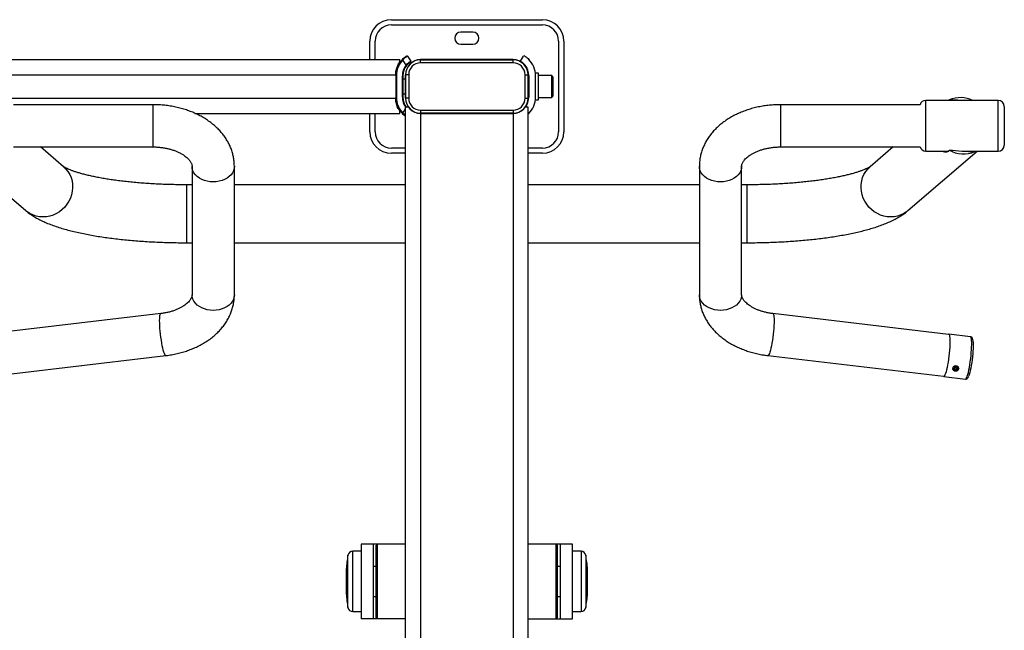
# Model space of a CAD drawing. Units: millimetres. Extents: x 13786 to 15073, y 1577 to 3129.
# Drawn here: x 14258 to 15073, y 2624 to 3129 of the extents above; entities that cross this region are included whole.
import ezdxf
from ezdxf.enums import TextEntityAlignment as Align

# ---------------------------------------------------------------- set-up
doc = ezdxf.new("R2010")
doc.units = ezdxf.units.MM
doc.styles.add('Annotative', font='arial.ttf')

# ---------------------------------------------------------------- blocks, each defined once
blk = doc.blocks.new('446H - Seated Row')
for p, q in [((24.03, 629.73), (149.03, 629.73)), ((24.03, 625.4), (149.03, 625.4)), ((6.2, 596.65), (6.2, 611.9)), ((10.53, 596.65), (10.53, 611.9)), ((91.53, 619.4), (81.53, 619.4)), ((162.53, 611.9), (162.53, 536.9)), ((166.86, 611.9), (166.86, 536.9)), ((81.53, 609.4), (91.53, 609.4)), ((-536.59, 596.65), (30.91, 596.65)), ((30.91, 594.65), (30.91, 596.65)), ((33.14, 596.86), (33.5, 596.51)), ((36.17, 592), (33.5, 596.51)), ((36.76, 599.8), (37.46, 599.63)), ((37.46, 599.63), (40.01, 595.33)), ((39.83, 594.64), (40.01, 595.33)), ((124.83, 596.65), (48.23, 596.65)), ((48.23, 594.02), (48.23, 596.65)), ((48.23, 596.52), (124.83, 596.52)), ((124.83, 594.02), (124.83, 596.65)), ((130.96, 595.33), (133.51, 599.63)), ((130.96, 595.33), (131.14, 594.64)), ((134.2, 599.8), (133.51, 599.63)), ((36.57, 591.68), (36.17, 592)), ((124.83, 594.02), (48.23, 594.02)), ((-536.59, 584.15), (27.64, 584.15)), ((27.64, 584.15), (27.64, 564.65)), ((28.14, 583.28), (27.64, 583.28)), ((28.14, 583.28), (28.14, 565.53)), ((33.64, 583.28), (33.13, 583.28)), ((33.13, 565.53), (33.13, 583.28)), ((33.64, 583.28), (33.64, 565.53)), ((35.73, 580.4), (33.64, 580.4)), ((35.73, 584.15), (35.73, 564.65)), ((38.36, 584.15), (35.73, 584.15)), ((35.86, 564.65), (35.86, 584.15)), ((38.36, 584.15), (38.36, 564.65)), ((134.69, 564.65), (134.69, 584.15)), ((134.69, 584.15), (137.33, 584.15)), ((137.19, 584.15), (137.19, 564.65)), ((137.33, 564.65), (137.33, 584.15)), ((137.84, 583.28), (137.33, 583.28)), ((137.84, 583.28), (137.84, 565.53)), ((145.83, 585.4), (143.33, 585.4)), ((143.33, 563.4), (143.33, 585.4)), ((145.83, 563.4), (145.83, 585.4)), ((156.95, 583.4), (145.83, 583.4)), ((157.83, 582.53), (156.95, 583.4)), ((156.95, 565.4), (156.95, 583.4)), ((157.83, 582.53), (157.83, 566.28)), ((-316.95, 564.65), (27.64, 564.65)), ((28.14, 565.53), (27.64, 565.53)), ((33.64, 565.53), (33.13, 565.53)), ((33.64, 568.4), (35.73, 568.4)), ((38.36, 564.65), (35.73, 564.65)), ((134.69, 564.65), (137.33, 564.65)), ((137.84, 565.53), (137.33, 565.53)), ((143.33, 563.4), (145.83, 563.4)), ((145.83, 565.4), (156.95, 565.4)), ((156.95, 565.4), (157.83, 566.28)), ((526.53, 562.84), (466.53, 562.84)), ((466.53, 520.84), (466.53, 562.84)), ((485.86, 563.24), (485.51, 562.84)), ((526.53, 520.84), (526.53, 562.84)), ((-173.47, 559.34), (-288.7, 559.34)), ((-173.47, 559.34), (-173.47, 524.34)), ((33.5, 552.3), (35.73, 556.05)), ((35.73, -196.28), (35.73, 557.15)), ((38.03, 557.15), (35.73, 557.15)), ((48.23, 554.79), (48.23, -184.89)), ((48.23, 554.79), (124.83, 554.79)), ((124.83, 554.79), (124.83, -184.87)), ((137.33, 557.15), (135.03, 557.15)), ((137.33, -196.32), (137.33, 557.15)), ((461.76, 559.34), (346.53, 559.34)), ((346.53, 524.34), (346.53, 559.34)), ((531.53, 557.84), (531.53, 525.84)), ((-138.58, 552.15), (30.91, 552.15)), ((6.2, 536.9), (6.2, 552.15)), ((10.53, 536.9), (10.53, 552.15)), ((30.91, 552.15), (30.91, 554.15)), ((33.5, 552.3), (33.14, 551.95)), ((124.83, 552.29), (48.23, 552.29)), ((48.23, 552.15), (124.83, 552.15)), ((137.83, 551.95), (137.33, 551.48)), ((-288.7, 524.34), (-173.47, 524.34)), ((-247.37, 507.95), (-266.4, 524.34)), ((35.73, 523.4), (24.03, 523.4)), ((149.03, 523.4), (137.33, 523.4)), ((346.53, 524.34), (461.76, 524.34)), ((439.45, 524.34), (420.42, 507.95)), ((-335.87, 520.84), (-278.71, 471.59)), ((35.73, 519.07), (24.03, 519.07)), ((149.03, 519.07), (137.33, 519.07)), ((451.76, 471.59), (508.92, 520.84)), ((466.53, 520.84), (485.33, 520.84)), ((497.88, 520.84), (526.53, 520.84)), ((501.5, 520.7), (502.41, 520.84)), ((-247.37, 507.95), (-245.43, 506.05)), ((-245.43, 506.05), (-243.71, 503.87)), ((-140.97, 508.32), (-140.97, 401.9)), ((-140.8, 506.48), (-140.97, 508.26)), ((-140.27, 504.67), (-140.8, 506.48)), ((-106.15, 506.48), (-106.68, 504.67)), ((-105.97, 508.32), (-106.15, 506.48)), ((-105.97, 401.9), (-105.97, 508.32)), ((279.2, 506.48), (279.03, 508.32)), ((279.03, 508.32), (279.03, 401.9)), ((279.73, 504.67), (279.2, 506.48)), ((313.85, 506.48), (313.32, 504.67)), ((314.03, 508.32), (313.85, 506.48)), ((314.03, 401.9), (314.03, 508.32)), ((416.77, 503.87), (418.49, 506.05)), ((418.49, 506.05), (420.42, 507.95)), ((-243.71, 503.87), (-242.29, 501.46)), ((-242.29, 501.46), (-241.17, 498.89)), ((-241.17, 498.89), (-240.39, 496.17)), ((-139.39, 502.93), (-140.27, 504.67)), ((-138.2, 501.3), (-139.39, 502.93)), ((-136.7, 499.82), (-138.2, 501.3)), ((-134.93, 498.51), (-136.7, 499.82)), ((-132.94, 497.4), (-134.93, 498.51)), ((-130.74, 496.51), (-132.94, 497.4)), ((-114.01, 497.4), (-116.2, 496.51)), ((-112.01, 498.51), (-114.01, 497.4)), ((-110.25, 499.82), (-112.01, 498.51)), ((-108.75, 501.3), (-110.25, 499.82)), ((-107.56, 502.93), (-108.75, 501.3)), ((-106.68, 504.67), (-107.56, 502.93)), ((280.61, 502.93), (279.73, 504.67)), ((281.8, 501.3), (280.61, 502.93)), ((283.3, 499.82), (281.8, 501.3)), ((285.07, 498.51), (283.3, 499.82)), ((287.06, 497.4), (285.07, 498.51)), ((289.26, 496.51), (287.06, 497.4)), ((305.99, 497.4), (303.8, 496.51)), ((307.99, 498.51), (305.99, 497.4)), ((309.75, 499.82), (307.99, 498.51)), ((311.25, 501.3), (309.75, 499.82)), ((312.44, 502.93), (311.25, 501.3)), ((313.32, 504.67), (312.44, 502.93)), ((413.44, 496.17), (414.23, 498.89)), ((414.23, 498.89), (415.34, 501.46)), ((415.34, 501.46), (416.77, 503.87)), ((-240.39, 496.17), (-239.96, 493.35)), ((-239.87, 490.49), (-240.13, 487.61)), ((-239.96, 493.35), (-239.87, 490.49)), ((-140.97, 492.98), (-145.68, 492.98)), ((-145.68, 492.98), (-145.68, 444.98)), ((-128.4, 495.87), (-130.74, 496.51)), ((-125.96, 495.47), (-128.4, 495.87)), ((-123.47, 495.34), (-125.96, 495.47)), ((-120.98, 495.47), (-123.47, 495.34)), ((-118.54, 495.87), (-120.98, 495.47)), ((-116.2, 496.51), (-118.54, 495.87)), ((35.73, 492.98), (-105.97, 492.98)), ((279.03, 492.98), (137.33, 492.98)), ((291.6, 495.87), (289.26, 496.51)), ((294.03, 495.47), (291.6, 495.87)), ((296.53, 495.34), (294.03, 495.47)), ((299.02, 495.47), (296.53, 495.34)), ((301.46, 495.87), (299.02, 495.47)), ((303.8, 496.51), (301.46, 495.87)), ((318.73, 492.98), (314.03, 492.98)), ((318.73, 444.98), (318.73, 492.98)), ((412.92, 490.49), (413.01, 493.35)), ((413.18, 487.61), (412.92, 490.49)), ((413.01, 493.35), (413.44, 496.17)), ((-241.69, 481.99), (-242.96, 479.34)), ((-240.74, 484.76), (-241.69, 481.99)), ((-240.13, 487.61), (-240.74, 484.76)), ((413.79, 484.76), (413.18, 487.61)), ((414.74, 481.99), (413.79, 484.76)), ((416.01, 479.34), (414.74, 481.99)), ((-246.4, 474.55), (-248.51, 472.48)), ((-244.54, 476.84), (-246.4, 474.55)), ((-242.96, 479.34), (-244.54, 476.84)), ((417.59, 476.84), (416.01, 479.34)), ((419.45, 474.55), (417.59, 476.84)), ((421.56, 472.48), (419.45, 474.55)), ((-277.57, 470.68), (-278.71, 471.59)), ((-275.24, 469.16), (-277.57, 470.68)), ((-272.73, 467.96), (-275.24, 469.16)), ((-270.07, 467.08), (-272.73, 467.96)), ((-267.3, 466.55), (-270.07, 467.08)), ((-264.47, 466.38), (-267.3, 466.55)), ((-261.61, 466.55), (-264.47, 466.38)), ((-258.78, 467.08), (-261.61, 466.55)), ((-256.01, 467.95), (-258.78, 467.08)), ((-253.35, 469.16), (-256.01, 467.95)), ((-250.84, 470.67), (-253.35, 469.16)), ((-248.51, 472.48), (-250.84, 470.67)), ((423.89, 470.67), (421.56, 472.48)), ((426.4, 469.16), (423.89, 470.67)), ((429.06, 467.95), (426.4, 469.16)), ((431.83, 467.08), (429.06, 467.95)), ((434.66, 466.55), (431.83, 467.08)), ((437.52, 466.38), (434.66, 466.55)), ((440.35, 466.55), (437.52, 466.38)), ((443.12, 467.08), (440.35, 466.55)), ((445.78, 467.96), (443.12, 467.08)), ((448.29, 469.16), (445.78, 467.96)), ((450.62, 470.68), (448.29, 469.16)), ((451.76, 471.59), (450.62, 470.68)), ((-145.68, 444.98), (-140.97, 444.98)), ((-105.97, 444.98), (35.73, 444.98)), ((137.33, 444.98), (279.03, 444.98)), ((314.03, 444.98), (318.73, 444.98)), ((-140.8, 400.06), (-140.97, 401.9)), ((-140.27, 398.24), (-140.8, 400.06)), ((-106.15, 400.06), (-106.68, 398.24)), ((-105.97, 401.9), (-106.15, 400.06)), ((279.2, 400.06), (279.03, 401.9)), ((279.73, 398.24), (279.2, 400.06)), ((313.85, 400.06), (313.32, 398.24)), ((314.03, 401.9), (313.85, 400.06)), ((-139.39, 396.51), (-140.27, 398.24)), ((-138.2, 394.88), (-139.39, 396.51)), ((-136.7, 393.4), (-138.2, 394.88)), ((-134.93, 392.09), (-136.7, 393.4)), ((-132.94, 390.98), (-134.93, 392.09)), ((-112.01, 392.09), (-114.01, 390.98)), ((-110.25, 393.4), (-112.01, 392.09)), ((-108.75, 394.88), (-110.25, 393.4)), ((-107.56, 396.51), (-108.75, 394.88)), ((-106.68, 398.24), (-107.56, 396.51)), ((280.61, 396.51), (279.73, 398.24)), ((281.8, 394.88), (280.61, 396.51)), ((283.3, 393.4), (281.8, 394.88)), ((285.07, 392.09), (283.3, 393.4)), ((287.06, 390.98), (285.07, 392.09)), ((307.99, 392.09), (305.99, 390.98)), ((309.75, 393.4), (307.99, 392.09)), ((311.25, 394.88), (309.75, 393.4)), ((312.44, 396.51), (311.25, 394.88)), ((313.32, 398.24), (312.44, 396.51)), ((-166.85, 386.27), (-312.2, 369.09)), ((-167.8, 382.18), (-167.71, 383.64)), ((-167.71, 383.64), (-167.56, 384.8)), ((-167.56, 384.8), (-167.35, 385.63)), ((-167.35, 385.63), (-167.09, 386.13)), ((-167.09, 386.13), (-166.85, 386.27)), ((-130.74, 390.09), (-132.94, 390.98)), ((-128.4, 389.44), (-130.74, 390.09)), ((-125.96, 389.05), (-128.4, 389.44)), ((-123.47, 388.92), (-125.96, 389.05)), ((-120.98, 389.05), (-123.47, 388.92)), ((-118.54, 389.44), (-120.98, 389.05)), ((-116.2, 390.09), (-118.54, 389.44)), ((-114.01, 390.98), (-116.2, 390.09)), ((289.26, 390.09), (287.06, 390.98)), ((291.6, 389.44), (289.26, 390.09)), ((294.03, 389.05), (291.6, 389.44)), ((296.53, 388.92), (294.03, 389.05)), ((299.02, 389.05), (296.53, 388.92)), ((301.46, 389.44), (299.02, 389.05)), ((303.8, 390.09), (301.46, 389.44)), ((305.99, 390.98), (303.8, 390.09)), ((485.25, 369.09), (339.9, 386.27)), ((339.9, 386.27), (340.14, 386.13)), ((340.14, 386.13), (340.4, 385.63)), ((340.4, 385.63), (340.61, 384.8)), ((340.61, 384.8), (340.76, 383.64)), ((340.76, 383.64), (340.85, 382.18)), ((-167.83, 380.45), (-167.8, 382.18)), ((-167.8, 378.48), (-167.83, 380.45)), ((-167.71, 376.32), (-167.8, 378.48)), ((-167.56, 374.01), (-167.71, 376.32)), ((340.76, 376.32), (340.61, 374.01)), ((340.85, 378.48), (340.76, 376.32)), ((340.85, 382.18), (340.88, 380.45)), ((340.88, 380.45), (340.85, 378.48)), ((-167.35, 371.59), (-167.56, 374.01)), ((-167.09, 369.12), (-167.35, 371.59)), ((-166.78, 366.64), (-167.09, 369.12)), ((340.14, 369.12), (339.83, 366.64)), ((340.4, 371.59), (340.14, 369.12)), ((340.61, 374.01), (340.4, 371.59)), ((503.53, 367.14), (485.47, 369.27)), ((485.47, 369.27), (485.52, 369.26)), ((485.52, 369.26), (485.81, 369)), ((485.81, 369), (486.06, 368.38)), ((486.06, 368.38), (486.25, 367.43)), ((486.25, 367.43), (486.38, 366.15)), ((503.57, 367.13), (503.53, 367.14)), ((503.87, 366.86), (503.57, 367.13)), ((504.11, 366.25), (503.87, 366.86)), ((-166.43, 364.21), (-166.78, 366.64)), ((-166.05, 361.88), (-166.43, 364.21)), ((-165.65, 359.69), (-166.05, 361.88)), ((-165.22, 357.68), (-165.65, 359.69)), ((338.7, 359.69), (338.28, 357.68)), ((339.11, 361.88), (338.7, 359.69)), ((339.49, 364.21), (339.11, 361.88)), ((339.83, 366.64), (339.49, 364.21)), ((486.41, 360.69), (486.3, 358.45)), ((486.38, 366.15), (486.46, 364.58)), ((486.47, 362.75), (486.41, 360.69)), ((486.46, 364.58), (486.47, 362.75)), ((504.31, 365.29), (504.11, 366.25)), ((504.44, 364.01), (504.31, 365.29)), ((504.51, 362.44), (504.44, 364.01)), ((504.47, 358.55), (504.52, 360.61)), ((504.52, 360.61), (504.51, 362.44)), ((505.68, 362.76), (505.75, 361.23)), ((505.76, 359.44), (505.7, 357.42)), ((505.75, 361.23), (505.76, 359.44)), ((-308.09, 334.33), (-162.74, 351.51)), ((-164.79, 355.91), (-165.22, 357.68)), ((-164.36, 354.4), (-164.79, 355.91)), ((-163.94, 353.18), (-164.36, 354.4)), ((-163.53, 352.28), (-163.94, 353.18)), ((-163.15, 351.72), (-163.53, 352.28)), ((-162.8, 351.51), (-163.15, 351.72)), ((-162.74, 351.51), (-162.8, 351.51)), ((335.79, 351.51), (481.14, 334.33)), ((335.85, 351.51), (335.79, 351.51)), ((336.2, 351.72), (335.85, 351.51)), ((336.58, 352.28), (336.2, 351.72)), ((336.99, 353.18), (336.58, 352.28)), ((337.41, 354.4), (336.99, 353.18)), ((337.84, 355.91), (337.41, 354.4)), ((338.28, 357.68), (337.84, 355.91)), ((485.62, 351.09), (485.3, 348.6)), ((485.9, 353.6), (485.62, 351.09)), ((486.13, 356.07), (485.9, 353.6)), ((486.3, 358.45), (486.13, 356.07)), ((503.68, 348.96), (503.96, 351.47)), ((503.96, 351.47), (504.19, 353.93)), ((504.19, 353.93), (504.36, 356.31)), ((504.36, 356.31), (504.47, 358.55)), ((505.4, 352.89), (505.17, 350.49)), ((505.58, 355.22), (505.4, 352.89)), ((505.7, 357.42), (505.58, 355.22)), ((484.54, 343.85), (484.12, 341.69)), ((484.93, 346.17), (484.54, 343.85)), ((485.3, 348.6), (484.93, 346.17)), ((490.33, 342.71), (489.53, 342.24)), ((491.28, 342.9), (490.33, 342.71)), ((492.24, 342.77), (491.28, 342.9)), ((493.06, 342.35), (492.24, 342.77)), ((502.6, 341.71), (502.99, 344.03)), ((502.99, 344.03), (503.35, 346.46)), ((503.35, 346.46), (503.68, 348.96)), ((504.19, 343.34), (503.8, 341.15)), ((504.55, 345.66), (504.19, 343.34)), ((504.88, 348.06), (504.55, 345.66)), ((505.17, 350.49), (504.88, 348.06)), ((481.99, 334.67), (481.61, 334.22)), ((482.39, 335.46), (481.99, 334.67)), ((482.82, 336.59), (482.39, 335.46)), ((483.25, 338.02), (482.82, 336.59)), ((483.69, 339.73), (483.25, 338.02)), ((484.12, 341.69), (483.69, 339.73)), ((488.99, 341.56), (488.81, 340.76)), ((488.81, 340.76), (489.01, 339.98)), ((488.82, 340.66), (488.82, 340.66)), ((489.53, 342.24), (488.99, 341.56)), ((489.01, 339.98), (489.56, 339.33)), ((489.56, 339.33), (490.38, 338.91)), ((491.3, 342.05), (490.03, 341.41)), ((490.03, 341.41), (490.04, 340.19)), ((490.04, 340.19), (491.33, 339.63)), ((490.38, 338.91), (491.34, 338.78)), ((491.15, 341.98), (491.33, 339.63)), ((492.58, 341.49), (491.3, 342.05)), ((491.33, 339.63), (492.59, 340.27)), ((491.34, 338.78), (492.29, 338.97)), ((492.29, 338.97), (493.09, 339.44)), ((492.5, 341.52), (492.59, 340.27)), ((492.59, 340.27), (492.58, 341.49)), ((493.61, 341.7), (493.06, 342.35)), ((493.09, 339.44), (493.63, 340.12)), ((493.81, 340.92), (493.61, 341.7)), ((493.63, 340.12), (493.81, 340.92)), ((493.73, 341.2), (493.75, 340.55)), ((493.8, 341.02), (493.8, 341.03)), ((500.45, 333.33), (500.87, 334.45)), ((500.87, 334.45), (501.31, 335.89)), ((501.31, 335.89), (501.75, 337.6)), ((501.75, 337.6), (502.18, 339.56)), ((502.12, 334.68), (502.11, 334.65)), ((502.54, 335.88), (502.12, 334.68)), ((502.18, 339.56), (502.6, 341.71)), ((502.96, 337.38), (502.54, 335.88)), ((503.38, 339.16), (502.96, 337.38)), ((503.8, 341.15), (503.38, 339.16)), ((481.61, 334.22), (481.32, 334.12)), ((481.32, 334.12), (499.38, 331.98)), ((499.38, 331.98), (499.67, 332.08)), ((499.67, 332.08), (500.05, 332.53)), ((500.05, 332.53), (500.45, 333.33)), ((-0.99, 189.41), (-7.99, 189.41)), ((-7.99, 139.41), (-7.99, 189.41)), ((35.73, 195.41), (-0.99, 195.41)), ((-0.99, 195.41), (-0.99, 133.41)), ((9.01, 195.41), (9.01, 133.41)), ((12.53, 195.41), (11.53, 194.41)), ((11.53, 134.41), (11.53, 194.41)), ((12.53, 133.41), (12.53, 195.41)), ((174.04, 195.41), (137.33, 195.41)), ((161.53, 194.41), (160.53, 195.41)), ((160.53, 133.41), (160.53, 195.41)), ((161.53, 134.41), (161.53, 194.41)), ((164.04, 133.41), (164.04, 195.41)), ((174.04, 133.41), (174.04, 195.41)), ((181.04, 189.41), (174.04, 189.41)), ((181.04, 189.41), (181.04, 139.41)), ((-11.93, 142.72), (-11.93, 186.09)), ((184.98, 186.09), (184.98, 142.72)), ((-13.38, 174.62), (-13.38, 154.19)), ((-13.38, 174.61), (-13.38, 154.21)), ((11.53, 176.91), (9.01, 176.91)), ((164.04, 176.91), (161.53, 176.91)), ((186.43, 154.19), (186.43, 174.62)), ((186.43, 154.21), (186.43, 174.61)), ((9.01, 151.91), (11.53, 151.91)), ((161.53, 151.91), (164.04, 151.91)), ((-7.99, 139.41), (-0.99, 139.41)), ((174.04, 139.41), (181.04, 139.41)), ((35.73, 133.41), (-0.99, 133.41)), ((11.53, 134.41), (12.53, 133.41)), ((137.33, 133.41), (174.04, 133.41)), ((160.53, 133.41), (161.53, 134.41))]:
    blk.add_line(p, q)
for centre, radius, start, end in [((24.03, 611.9), 17.83, 90, 180), ((149.03, 611.9), 17.83, 0, 90), ((24.03, 611.9), 13.5, 90, 180), ((149.03, 611.9), 13.5, 0, 90), ((81.53, 614.4), 5, 90, 270), ((91.53, 614.4), 5, 270, 90), ((47.16, 583.28), 19.52, 135.92204, 180), ((47.16, 583.28), 19.02, 135.92204, 180), ((48.23, 584.15), 12.5, 90, 180), ((48.23, 584.15), 12.37, 90, 180), ((124.83, 584.15), 12.5, 0, 90), ((124.83, 584.15), 12.37, 0, 90), ((123.81, 583.28), 19.52, 0, 44.07796), ((47.16, 583.28), 14.03, 141.559, 180), ((47.16, 583.28), 13.52, 141.559, 180), ((48.23, 584.15), 9.87, 90, 180), ((124.83, 584.15), 9.87, 0, 90), ((123.81, 583.28), 14.03, 0, 38.441), ((47.16, 565.53), 19.52, 180, 224.07796), ((47.16, 565.53), 19.02, 180, 224.07796), ((47.16, 565.53), 14.03, 180, 216.66351), ((47.16, 565.53), 13.52, 180, 218.441), ((48.23, 564.65), 12.5, 180, 270), ((48.23, 564.65), 12.37, 180, 270), ((48.23, 564.65), 9.87, 180, 270), ((124.83, 564.65), 9.87, 270, 0), ((124.83, 564.65), 12.37, 270, 0), ((124.83, 564.65), 12.5, 270, 0), ((123.81, 565.53), 14.03, 323.33649, 0), ((123.81, 565.53), 19.52, 315.92204, 0), ((466.53, 557.84), 5, 90, 162.5424), ((495.24, 542.19), 23.04, 63.68595, 114.01315), ((526.53, 557.84), 5, 0, 90), ((24.03, 536.9), 17.83, 180, 270), ((24.03, 536.9), 13.5, 180, 270), ((149.03, 536.9), 13.5, 270, 0), ((149.03, 536.9), 17.83, 270, 0), ((466.53, 525.84), 5, 197.4576, 270), ((497.79, 541.61), 23.15, 238.97416, 293.94554), ((526.53, 525.84), 5, 270, 0), ((-7.99, 185.41), 4, 90, 170.16964), ((181.04, 185.41), 4, 9.83036, 90), ((113.21, 164.41), 127, 170.16964, 175.38605), ((59.85, 164.41), 127, 4.61395, 9.83036), ((-13.18, 174.61), 0.2, 175.38605, 180), ((186.23, 174.61), 0.2, 0, 4.61395), ((-13.18, 154.21), 0.2, 180, 184.61395), ((113.21, 164.41), 127, 184.61395, 189.83036), ((59.85, 164.41), 127, 350.16964, 355.38605), ((186.23, 154.21), 0.2, 355.38605, 0), ((-7.99, 143.41), 4, 189.83036, 270), ((181.04, 143.41), 4, 270, 350.16964)]:
    blk.add_arc(centre, radius, start, end)
for start_param, end_param in [(4.746507, 4.86293), (1.454709, 1.721338)]:
    blk.add_ellipse((496.53, 541.84), major_axis=(-80.23, 5.32), ratio=0.259644, start_param=start_param, end_param=end_param)
for points, knots in [([(33.14, 596.86), (33.58, 597.28), (34.44, 598.13), (35.48, 598.93), (36.12, 599.38), (36.48, 599.62), (36.72, 599.77), (36.75, 599.79), (36.76, 599.8)], [0, 0, 0, 0, 0.2523774, 0.502711, 0.6273832, 0.7518003, 0.8758714, 1, 1, 1, 1]), ([(37.46, 599.63), (37.4, 599.59), (37.26, 599.51), (36.29, 598.86), (34.94, 597.85), (33.98, 596.96), (33.5, 596.51)], [0, 0, 0, 0, 0.250939, 0.500943, 0.750696, 1, 1, 1, 1]), ([(36.17, 592), (36.62, 592.49), (37.29, 593.22), (38.18, 594), (38.79, 594.48), (39.31, 594.87), (39.7, 595.13), (39.96, 595.3), (39.99, 595.32), (40.01, 595.33)], [0, 0, 0, 0, 0.247707, 0.372197, 0.497755, 0.622915, 0.748396, 0.872214, 1, 1, 1, 1]), ([(130.96, 595.33), (131.02, 595.3), (131.12, 595.24), (131.66, 594.87), (132.18, 594.49), (132.79, 594), (133.68, 593.22), (134.35, 592.49), (134.79, 592)], [0, 0, 0, 0, 0.250108, 0.375271, 0.501086, 0.626267, 0.751424, 1, 1, 1, 1]), ([(134.2, 599.8), (134.22, 599.79), (134.25, 599.77), (134.48, 599.62), (134.84, 599.38), (135.48, 598.93), (136.52, 598.13), (137.39, 597.28), (137.83, 596.86)], [0, 0, 0, 0, 0.123515, 0.247636, 0.371553, 0.496776, 0.747039, 1, 1, 1, 1]), ([(27.64, 584.15), (27.66, 584.78), (27.7, 586.03), (28.08, 588.45), (28.96, 591.28), (30.1, 593.44), (30.74, 594.4), (30.91, 594.65)], [0, 0, 0, 0, 0.145024, 0.290111, 0.578111, 0.891206, 1, 1, 1, 1]), ([(39.83, 594.64), (39.77, 594.6), (39.66, 594.53), (38.96, 594.04), (38.27, 593.47), (37.7, 592.94), (37.12, 592.35), (36.76, 591.9), (36.57, 591.68)], [0, 0, 0, 0, 0.254266, 0.505085, 0.63014, 0.75355, 0.877095, 1, 1, 1, 1]), ([(30.91, 554.15), (30.63, 554.58), (30.07, 555.43), (29.23, 557.07), (28.5, 558.98), (27.82, 561.48), (27.71, 563.47), (27.64, 564.65)], [0, 0, 0, 0, 0.178769, 0.362446, 0.541327, 0.726746, 1, 1, 1, 1]), ([(-105.97, 508.32), (-105.99, 509.15), (-106.03, 511.17), (-106.38, 514.35), (-107.07, 517.84), (-108.06, 521.28), (-109.35, 524.65), (-110.94, 527.93), (-112.82, 531.12), (-114.99, 534.21), (-117.43, 537.17), (-120.16, 540.01), (-123.14, 542.7), (-126.38, 545.22), (-129.85, 547.58), (-133.53, 549.74), (-137.42, 551.7), (-141.47, 553.45), (-145.68, 554.98), (-150.01, 556.29), (-154.45, 557.38), (-158.97, 558.23), (-163.55, 558.85), (-168.1, 559.22), (-171.42, 559.34), (-173.18, 559.34), (-173.47, 559.34)], [0, 0, 0, 0, 0.02869, 0.069555, 0.11041, 0.151377, 0.192575, 0.234109, 0.276075, 0.318541, 0.361547, 0.405102, 0.449181, 0.493727, 0.53866, 0.583888, 0.629321, 0.674878, 0.720488, 0.766098, 0.811683, 0.857234, 0.902753, 0.948249, 0.991363, 1, 1, 1, 1]), ([(346.53, 559.34), (345.67, 559.34), (343.25, 559.32), (339.3, 559.1), (334.68, 558.62), (330.11, 557.9), (325.6, 556.95), (321.19, 555.76), (316.88, 554.34), (312.7, 552.7), (308.66, 550.83), (304.8, 548.73), (301.13, 546.42), (297.68, 543.91), (294.47, 541.2), (291.53, 538.32), (288.87, 535.27), (286.5, 532.08), (284.45, 528.78), (282.73, 525.38), (281.32, 521.91), (280.25, 518.38), (279.5, 514.82), (279.09, 511.46), (279.05, 509.29), (279.03, 508.32)], [0, 0, 0, 0, 0.025227, 0.070742, 0.116303, 0.161927, 0.207632, 0.253433, 0.299339, 0.34535, 0.391452, 0.437611, 0.483757, 0.52981, 0.575667, 0.621214, 0.66634, 0.710947, 0.754966, 0.798367, 0.84116, 0.88339, 0.925132, 0.966483, 1, 1, 1, 1]), ([(35.73, 549.72), (35.69, 549.74), (35.35, 549.98), (34.43, 550.69), (33.57, 551.53), (33.14, 551.95)], [0, 0, 0, 0, 0.048015, 0.521456, 1, 1, 1, 1]), ([(33.5, 552.3), (33.99, 551.84), (34.78, 551.1), (35.47, 550.59), (35.73, 550.4)], [0, 0, 0, 0, 0.6198716, 1, 1, 1, 1]), ([(-173.47, 524.34), (-172.94, 524.34), (-171.34, 524.33), (-168.68, 524.17), (-165.55, 523.82), (-162.5, 523.29), (-159.56, 522.61), (-156.78, 521.78), (-154.18, 520.82), (-151.78, 519.76), (-149.61, 518.61), (-147.68, 517.4), (-146.01, 516.17), (-144.6, 514.93), (-143.45, 513.72), (-142.54, 512.56), (-141.87, 511.49), (-141.4, 510.5), (-141.11, 509.59), (-140.99, 508.89), (-140.98, 508.48), (-140.97, 508.32)], [0, 0, 0, 0, 0.027101, 0.081328, 0.135482, 0.18948, 0.243262, 0.296777, 0.349988, 0.40288, 0.455468, 0.507815, 0.560042, 0.61232, 0.664907, 0.718248, 0.773027, 0.830304, 0.891822, 0.960794, 1, 1, 1, 1]), ([(314.03, 508.32), (314.03, 508.43), (314.04, 508.82), (314.13, 509.49), (314.42, 510.43), (314.88, 511.42), (315.55, 512.51), (316.47, 513.69), (317.68, 514.96), (319.13, 516.22), (320.84, 517.48), (322.8, 518.69), (324.98, 519.83), (327.39, 520.89), (330, 521.83), (332.78, 522.65), (335.71, 523.33), (338.76, 523.84), (341.89, 524.18), (344.5, 524.33), (346.04, 524.34), (346.53, 524.34)], [0, 0, 0, 0, 0.026795, 0.102292, 0.165933, 0.223571, 0.277552, 0.334599, 0.38924, 0.442593, 0.495369, 0.547977, 0.600626, 0.653441, 0.706505, 0.759851, 0.813467, 0.867323, 0.921369, 0.975548, 1, 1, 1, 1]), ([(479.59, 520.84), (480.4, 520.66), (481.7, 520.36), (483.32, 520.32), (484.43, 520.43), (485.23, 520.71), (485.76, 521.12), (485.83, 521.55), (485.86, 521.77)], [0, 0, 0, 0, 0.266521, 0.429298, 0.594075, 0.723653, 0.856531, 1, 1, 1, 1]), ([(507.19, 520.45), (507.24, 520.4), (507.33, 520.3), (507.89, 520.41), (508.4, 520.71), (508.62, 520.84)], [0, 0, 0, 0, 0.348552, 0.709946, 1, 1, 1, 1]), ([(-145.68, 492.98), (-146.72, 492.98), (-149.73, 492.99), (-154.7, 493.05), (-160.59, 493.19), (-166.43, 493.4), (-172.2, 493.68), (-177.89, 494.02), (-183.48, 494.43), (-188.94, 494.9), (-194.27, 495.44), (-199.44, 496.03), (-204.44, 496.67), (-209.24, 497.37), (-213.83, 498.11), (-218.2, 498.9), (-222.31, 499.71), (-226.17, 500.56), (-229.74, 501.43), (-233.02, 502.3), (-235.98, 503.18), (-238.62, 504.03), (-240.93, 504.86), (-242.88, 505.64), (-244.48, 506.35), (-245.73, 506.97), (-246.64, 507.48), (-247.19, 507.82), (-247.43, 508), (-247.4, 507.98), (-247.39, 507.97)], [0, 0, 0, 0, 0.021141, 0.061365, 0.10158, 0.141769, 0.181916, 0.22201, 0.262032, 0.301967, 0.341794, 0.381493, 0.421037, 0.460399, 0.499544, 0.538435, 0.577025, 0.615262, 0.653084, 0.690419, 0.727186, 0.763291, 0.798633, 0.833105, 0.8666, 0.899022, 0.930296, 0.96039, 0.989329, 1, 1, 1, 1]), ([(420.46, 507.99), (420.47, 507.99), (420.49, 508.01), (420.35, 507.9), (419.95, 507.64), (419.26, 507.23), (418.28, 506.72), (416.98, 506.1), (415.36, 505.41), (413.41, 504.65), (411.14, 503.85), (408.53, 503.02), (405.61, 502.18), (402.38, 501.32), (398.86, 500.48), (395.05, 499.65), (390.98, 498.85), (386.66, 498.08), (382.11, 497.34), (377.34, 496.65), (372.37, 496.01), (367.23, 495.43), (361.93, 494.9), (356.48, 494.43), (350.91, 494.02), (345.23, 493.68), (339.47, 493.4), (333.64, 493.19), (327.76, 493.05), (322.78, 492.99), (319.77, 492.98), (318.73, 492.98)], [0, 0, 0, 0, 0.003551, 0.029892, 0.05708, 0.085375, 0.114848, 0.145518, 0.177357, 0.210303, 0.24427, 0.279159, 0.314865, 0.351287, 0.388329, 0.425906, 0.463938, 0.50236, 0.541113, 0.580147, 0.619417, 0.658888, 0.698527, 0.738307, 0.778205, 0.818198, 0.858268, 0.8984, 0.938576, 0.978783, 1, 1, 1, 1]), ([(-278.71, 471.59), (-278.1, 471.09), (-276.57, 469.8), (-273.92, 467.92), (-270.64, 465.86), (-266.93, 463.86), (-262.79, 461.92), (-258.33, 460.1), (-253.65, 458.43), (-248.84, 456.9), (-243.91, 455.51), (-238.84, 454.23), (-233.65, 453.05), (-228.33, 451.96), (-222.87, 450.96), (-217.27, 450.04), (-211.55, 449.2), (-205.71, 448.44), (-199.75, 447.75), (-193.69, 447.14), (-187.54, 446.6), (-181.3, 446.14), (-175, 445.76), (-168.63, 445.45), (-162.22, 445.22), (-155.77, 445.06), (-150.25, 444.99), (-146.89, 444.98), (-145.68, 444.98)], [0, 0, 0, 0, 0.022597, 0.057509, 0.095176, 0.136553, 0.180825, 0.22613, 0.270612, 0.313915, 0.356138, 0.397479, 0.438123, 0.478215, 0.517869, 0.557172, 0.596192, 0.634982, 0.673584, 0.712032, 0.750354, 0.788574, 0.826712, 0.864785, 0.902808, 0.940795, 0.978758, 1, 1, 1, 1]), ([(318.73, 444.98), (319.87, 444.98), (323.16, 444.99), (328.6, 445.06), (335.05, 445.21), (341.45, 445.44), (347.81, 445.75), (354.11, 446.13), (360.33, 446.58), (366.47, 447.11), (372.51, 447.72), (378.44, 448.4), (384.25, 449.15), (389.94, 449.98), (395.49, 450.88), (400.89, 451.87), (406.15, 452.93), (411.26, 454.07), (416.22, 455.31), (421.03, 456.65), (425.7, 458.1), (430.25, 459.68), (434.67, 461.42), (438.99, 463.37), (442.98, 465.45), (446.53, 467.62), (449.39, 469.62), (451.05, 471.01), (451.76, 471.59)], [0, 0, 0, 0, 0.01999, 0.057939, 0.095898, 0.133878, 0.17189, 0.209947, 0.248063, 0.286255, 0.324538, 0.362936, 0.401472, 0.440176, 0.479083, 0.518237, 0.557694, 0.597524, 0.637817, 0.678688, 0.720287, 0.762804, 0.806461, 0.851447, 0.897682, 0.937573, 0.97376, 1, 1, 1, 1]), ([(-140.97, 401.9), (-140.98, 401.8), (-140.98, 401.41), (-141.08, 400.74), (-141.37, 399.8), (-141.83, 398.81), (-142.5, 397.72), (-143.42, 396.53), (-144.63, 395.27), (-146.08, 394), (-147.79, 392.75), (-149.74, 391.54), (-151.93, 390.4), (-154.34, 389.34), (-156.95, 388.39), (-159.73, 387.57), (-162.66, 386.9), (-165.06, 386.49), (-166.47, 386.32), (-166.85, 386.27)], [0, 0, 0, 0, 0.030211, 0.115333, 0.187087, 0.252072, 0.312936, 0.377258, 0.438863, 0.499019, 0.558523, 0.61784, 0.677199, 0.736747, 0.796579, 0.856724, 0.917177, 0.977899, 1, 1, 1, 1]), ([(-162.74, 351.51), (-161.89, 351.62), (-159.5, 351.92), (-155.63, 352.61), (-151.15, 353.63), (-146.77, 354.89), (-142.5, 356.38), (-138.36, 358.09), (-134.38, 360.04), (-130.57, 362.2), (-126.97, 364.57), (-123.59, 367.15), (-120.47, 369.91), (-117.61, 372.85), (-115.04, 375.95), (-112.77, 379.17), (-110.82, 382.51), (-109.2, 385.93), (-107.9, 389.43), (-106.93, 392.97), (-106.28, 396.53), (-106.01, 399.52), (-105.98, 401.31), (-105.97, 401.9)], [0, 0, 0, 0, 0.028266, 0.07928, 0.130401, 0.181634, 0.232986, 0.284452, 0.336011, 0.387611, 0.439172, 0.490594, 0.541758, 0.592536, 0.642806, 0.692467, 0.741455, 0.789752, 0.837381, 0.884404, 0.930913, 0.977022, 1, 1, 1, 1]), ([(279.03, 401.9), (279.04, 401.07), (279.08, 399.06), (279.43, 395.88), (280.12, 392.38), (281.11, 388.95), (282.4, 385.58), (283.99, 382.3), (285.87, 379.11), (288.04, 376.02), (290.49, 373.05), (293.21, 370.22), (296.19, 367.53), (299.43, 365), (302.9, 362.65), (306.59, 360.49), (310.47, 358.53), (314.52, 356.78), (318.73, 355.24), (323.06, 353.93), (327.5, 352.85), (331.75, 352.04), (334.53, 351.68), (335.79, 351.51)], [0, 0, 0, 0, 0.0320701, 0.0777486, 0.1234165, 0.1692099, 0.2152606, 0.2616895, 0.308599, 0.3560672, 0.4041397, 0.4528259, 0.5020974, 0.5518911, 0.6021173, 0.6526745, 0.7034602, 0.7543836, 0.8053671, 0.8563496, 0.9073049, 0.9582224, 1, 1, 1, 1]), ([(339.9, 386.27), (339.38, 386.34), (337.82, 386.53), (335.29, 386.99), (332.37, 387.68), (329.6, 388.52), (327.02, 389.49), (324.64, 390.56), (322.49, 391.72), (320.58, 392.93), (318.93, 394.17), (317.54, 395.41), (316.41, 396.61), (315.53, 397.76), (314.87, 398.83), (314.42, 399.81), (314.14, 400.71), (314.04, 401.38), (314.03, 401.78), (314.03, 401.9)], [0, 0, 0, 0, 0.0304902, 0.0913332, 0.1519481, 0.2122572, 0.2722211, 0.3318255, 0.3910921, 0.4500938, 0.5089767, 0.5679358, 0.6272769, 0.6875224, 0.749471, 0.8143651, 0.8842683, 0.963021, 1, 1, 1, 1]), ([(505.68, 362.9), (505.66, 363.13), (505.61, 363.83), (505.46, 364.83), (505.22, 365.67), (504.88, 366.33), (504.43, 366.8), (503.93, 367.1), (503.61, 367.1), (503.53, 367.1)], [0, 0, 0, 0, 0.117287, 0.352744, 0.601475, 0.744748, 0.856499, 0.963777, 1, 1, 1, 1]), ([(489.62, 342.31), (489.71, 342.4), (490, 342.71), (490.61, 342.94), (491.25, 343.05), (491.74, 343.03), (492.21, 342.93), (492.78, 342.68), (493.28, 342.32), (493.44, 341.95), (493.49, 341.85)], [0, 0, 0, 0, 0.083443, 0.291998, 0.396393, 0.500297, 0.604206, 0.708629, 0.917211, 1, 1, 1, 1]), ([(493.75, 340.55), (493.66, 340.29), (493.47, 339.76), (492.77, 339.18), (492.01, 338.91), (491.36, 338.84), (490.87, 338.86), (490.4, 338.95), (489.82, 339.16), (489.23, 339.6), (488.84, 340.24), (488.87, 340.7), (488.88, 340.9)], [0, 0, 0, 0, 0.1310533, 0.2613843, 0.3903915, 0.4545776, 0.5190177, 0.5831584, 0.6476109, 0.7764879, 0.9066653, 1, 1, 1, 1]), ([(499.36, 332.02), (499.45, 332), (499.78, 331.92), (500.34, 332.1), (500.84, 332.43), (501.24, 332.86), (501.63, 333.46), (501.89, 334.07), (502.04, 334.42)], [0, 0, 0, 0, 0.054533, 0.193717, 0.329339, 0.484737, 0.694016, 1, 1, 1, 1])]:
    blk.add_open_spline(points, degree=3, knots=knots)
at = {"style": 'Annotative'}
blk.add_attdef('XXX', text='', height=100, dxfattribs=at).set_placement((88.83, -870.77), align=Align.MIDDLE_CENTER)

msp = doc.modelspace()

# ---------------------------------------------------------------- block references
msp.add_blockref('446H - Seated Row', (14541.32, 2499.7))

doc.saveas('drawing.dxf')
